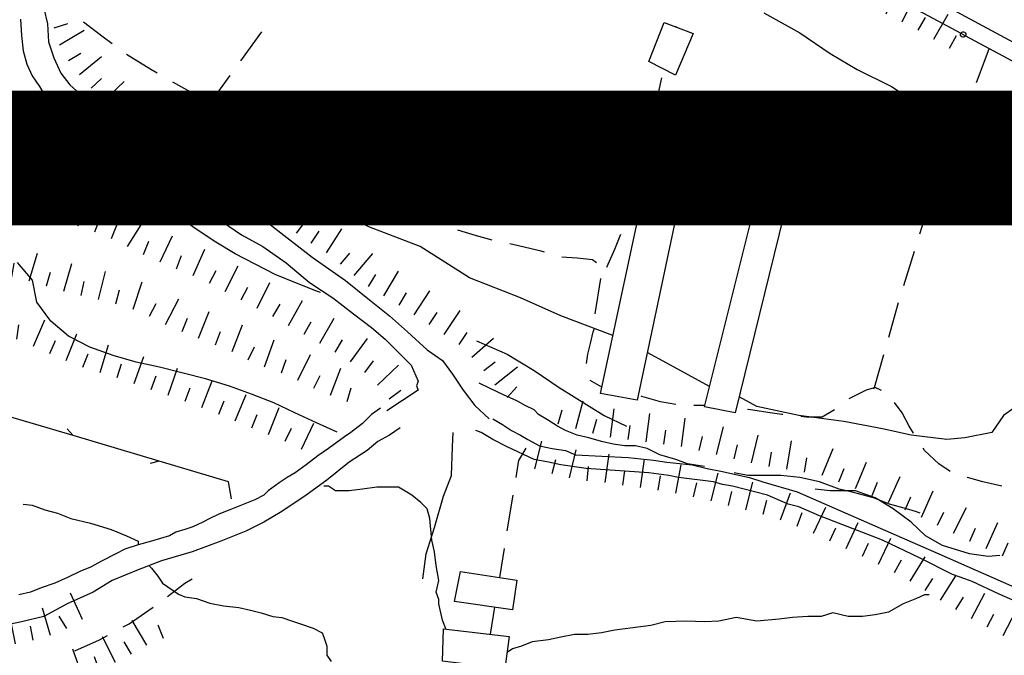
# Model space of a CAD drawing. Extents: x 2393249 to 2395624, y 4794600 to 4796147.
# Drawn here: x 2394519 to 2394628, y 4795515 to 4795586 of the extents above; entities that cross this region are included whole.
import ezdxf

# ---------------------------------------------------------------- set-up
doc = ezdxf.new("R2010")
doc.units = 0
doc.header["$MEASUREMENT"] = 0
for name, color, linetype in [('A1 2000', 6, 'CONTINUOUS'), ('EDI_EDIFICATO_VARI', 7, 'CONTINUOUS'), ('SFO_BARBETTE', 7, 'CONTINUOUS'), ('SFO_CURVE_LIVELLO', 1, 'CONTINUOUS'), ('SFO_ELEMENTI_DIVISORI', 7, 'CONTINUOUS'), ('SFO_IDROGRAFIA', 7, 'CONTINUOUS'), ('SFO_VEGETAZIONE', 7, 'CONTINUOUS'), ('STR_STRADE_AREE', 7, 'CONTINUOUS'), ('STR_STRADE_LINEE', 7, 'CONTINUOUS')]:
    doc.layers.add(name, color=color, linetype=linetype)

# ---------------------------------------------------------------- blocks, each defined once
blk = doc.blocks.new('228')
at = {"layer": 'SFO_BARBETTE', "color": 7, "linetype": 'Continuous'}
for points in [[(2394525.586, 4795519.168), (2394524.273, 4795522.086)], [(2394522.039, 4795517.379), (2394521.145, 4795520.449)], [(2394506.191, 4795515.656), (2394505.965, 4795518.848)], [(2394510.184, 4795515.914), (2394510.082, 4795519.113)], [(2394514.184, 4795515.977), (2394514.184, 4795519.176)], [(2394518.148, 4795516.473), (2394517.52, 4795519.609)], [(2394523.855, 4795518.172), (2394523.012, 4795519.531)], [(2394532.766, 4795516.316), (2394531.137, 4795519.07)], [(2394502.258, 4795515.063), (2394501.348, 4795518.129)], [(2394516.168, 4795516.176), (2394515.957, 4795517.762)], [(2394520.109, 4795516.867), (2394519.793, 4795518.438)], [(2394534.617, 4795517.063), (2394534.039, 4795518.555)], [(2394504.199, 4795515.516), (2394504.086, 4795517.113)], [(2394508.188, 4795515.813), (2394508.059, 4795517.406)], [(2394512.184, 4795515.977), (2394512.184, 4795517.578)], [(2394529.27, 4795514.379), (2394527.84, 4795517.242)], [(2394531.047, 4795515.297), (2394530.23, 4795516.676)], [(2394498.68, 4795513.34), (2394497.25, 4795516.203)], [(2394500.406, 4795514.348), (2394499.582, 4795515.719)], [(2394525.586, 4795512.84), (2394524.512, 4795515.852)], [(2394495.055, 4795511.652), (2394493.781, 4795514.59)], [(2394527.469, 4795513.512), (2394526.93, 4795515.02)], [(2394491.297, 4795510.289), (2394490.285, 4795513.324)], [(2394496.891, 4795512.449), (2394496.254, 4795513.918)], [(2394521.93, 4795511.223), (2394520.617, 4795514.141)], [(2394523.75, 4795512.051), (2394523.066, 4795513.5)], [(2394493.195, 4795510.922), (2394492.688, 4795512.441)], [(2394518.199, 4795509.785), (2394516.898, 4795512.711)], [(2394514.473, 4795508.344), (2394513.496, 4795511.391)], [(2394520.066, 4795510.504), (2394519.539, 4795512.016)], [(2394489.488, 4795509.441), (2394488.773, 4795510.871)], [(2394510.625, 4795507.266), (2394509.91, 4795510.387)], [(2394516.371, 4795508.973), (2394515.723, 4795510.434)], [(2394502.75, 4795505.879), (2394502.27, 4795509.043)], [(2394506.707, 4795506.457), (2394506.254, 4795509.625)], [(2394512.559, 4795507.777), (2394512.129, 4795509.316)], [(2394494.824, 4795504.801), (2394494.426, 4795507.977)], [(2394498.793, 4795505.316), (2394498.363, 4795508.488)], [(2394504.73, 4795506.176), (2394504.504, 4795507.758)], [(2394508.676, 4795506.82), (2394508.32, 4795508.379)], [(2394486.898, 4795503.859), (2394486.223, 4795506.988)], [(2394490.84, 4795504.477), (2394490.672, 4795507.672)], [(2394500.773, 4795505.582), (2394500.559, 4795507.168)], [(2394478.969, 4795502.867), (2394478.516, 4795506.035)], [(2394482.938, 4795503.363), (2394482.664, 4795506.551)], [(2394488.855, 4795504.281), (2394488.516, 4795505.844)], [(2394492.836, 4795504.582), (2394492.754, 4795506.18)], [(2394496.809, 4795505.051), (2394496.609, 4795506.637)], [(2394475.027, 4795502.219), (2394474.203, 4795505.309)], [(2394480.953, 4795503.133), (2394480.742, 4795504.719)], [(2394484.93, 4795503.535), (2394484.793, 4795505.129)], [(2394471.258, 4795500.922), (2394469.906, 4795503.82)], [(2394476.988, 4795502.586), (2394476.762, 4795504.168)], [(2394473.094, 4795501.703), (2394472.68, 4795503.25)], [(2394469.418, 4795500.141), (2394468.66, 4795501.551)]]:
    blk.add_lwpolyline(points, dxfattribs=at)
blk = doc.blocks.new('232')
at = {"layer": 'SFO_BARBETTE', "color": 7, "linetype": 'Continuous'}
for points in [[(2394532.39, 4795634.59), (2394533.62, 4795635.62)], [(2394533.67, 4795633.05), (2394535.76, 4795634.8)], [(2394535.38, 4795632.04), (2394536.15, 4795633.44)], [(2394537.12, 4795631.07), (2394538.38, 4795633.35)], [(2394538.79, 4795629.97), (2394539.73, 4795631.27)], [(2394540.41, 4795628.8), (2394542.2, 4795631.25)], [(2394542.06, 4795627.67), (2394542.87, 4795629.05)], [(2394543.79, 4795626.67), (2394545.4, 4795629.43)], [(2394545.52, 4795625.66), (2394546.32, 4795627.05)], [(2394547.19, 4795624.56), (2394548.98, 4795627.22)], [(2394548.85, 4795623.45), (2394549.75, 4795624.77)], [(2394550.51, 4795622.33), (2394552.3, 4795624.98)], [(2394554.05, 4795620.48), (2394555.48, 4795623.34)], [(2394552.26, 4795621.37), (2394552.98, 4795622.8)], [(2394555.84, 4795619.58), (2394556.55, 4795621.01)], [(2394557.62, 4795618.68), (2394559.06, 4795621.55)], [(2394559.39, 4795617.75), (2394560.16, 4795619.15)], [(2394561.15, 4795616.78), (2394562.68, 4795619.59)], [(2394564.65, 4795614.86), (2394566.19, 4795617.66)], [(2394562.9, 4795615.82), (2394563.67, 4795617.22)], [(2394566.42, 4795613.93), (2394567.15, 4795615.35)], [(2394568.2, 4795613.02), (2394569.66, 4795615.86)], [(2394569.98, 4795612.1), (2394570.71, 4795613.53)], [(2394571.76, 4795611.19), (2394573.22, 4795614.04)], [(2394575.33, 4795609.38), (2394576.74, 4795612.22)], [(2394573.54, 4795610.28), (2394574.27, 4795611.71)], [(2394577.12, 4795608.49), (2394577.83, 4795609.92)], [(2394578.91, 4795607.59), (2394580.25, 4795610.28)], [(2394580.69, 4795606.7), (2394581.41, 4795608.13)], [(2394582.53, 4795605.89), (2394583.64, 4795608.42)], [(2394584.35, 4795605.09), (2394585, 4795606.55)], [(2394586.18, 4795604.27), (2394587.24, 4795606.43)], [(2394587.98, 4795603.39), (2394588.68, 4795604.82)], [(2394589.77, 4795602.51), (2394590.74, 4795604.5)], [(2394591.48, 4795601.48), (2394592.36, 4795602.82)], [(2394593.16, 4795600.39), (2394594.5, 4795602.43)], [(2394594.76, 4795599.2), (2394595.77, 4795600.43)], [(2394596.31, 4795597.93), (2394598.28, 4795600.34)], [(2394597.9, 4795596.72), (2394598.8, 4795598.05)], [(2394599.56, 4795595.61), (2394601.35, 4795598.26)], [(2394601.22, 4795594.49), (2394602.1, 4795595.82)], [(2394602.89, 4795593.39), (2394604.65, 4795596.06)], [(2394604.56, 4795592.29), (2394605.44, 4795593.62)], [(2394606.32, 4795591.35), (2394607.81, 4795594.18)], [(2394609.85, 4795589.45), (2394611.44, 4795592.23)], [(2394608.1, 4795590.42), (2394608.84, 4795591.84)], [(2394613.33, 4795587.49), (2394614.73, 4795590.36)], [(2394611.58, 4795588.46), (2394612.38, 4795589.84)], [(2394615.12, 4795586.61), (2394615.83, 4795588.05)], [(2394616.92, 4795585.73), (2394618.33, 4795588.6)], [(2394618.69, 4795584.8), (2394619.49, 4795586.19)], [(2394620.43, 4795583.8), (2394622.02, 4795586.57)], [(2394622.16, 4795582.8), (2394622.96, 4795584.19)]]:
    blk.add_lwpolyline(points, dxfattribs=at)
blk = doc.blocks.new('233')
at = {"layer": 'SFO_BARBETTE', "color": 7, "linetype": 'Continuous'}
for points in [[(2394491.199, 4795597.676), (2394491.465, 4795600.863)], [(2394495.125, 4795596.996), (2394495.977, 4795600.082)], [(2394493.191, 4795597.508), (2394493.324, 4795599.102)], [(2394498.992, 4795595.977), (2394499.727, 4795599.09)], [(2394489.41, 4795597.07), (2394488.227, 4795598.145)], [(2394497.055, 4795596.477), (2394497.457, 4795598.027)], [(2394502.898, 4795595.16), (2394503.109, 4795598.352)], [(2394506.895, 4795594.953), (2394506.988, 4795598.152)], [(2394510.887, 4795594.73), (2394511.141, 4795597.922)], [(2394488.348, 4795595.402), (2394485.434, 4795596.727)], [(2394500.938, 4795595.52), (2394501.305, 4795597.078)], [(2394504.895, 4795595.027), (2394505, 4795596.625)], [(2394508.895, 4795594.891), (2394509.023, 4795596.484)], [(2394487.43, 4795593.629), (2394486.09, 4795594.5)], [(2394512.738, 4795594.031), (2394513.414, 4795595.48)], [(2394486.359, 4795591.941), (2394483.555, 4795593.484)], [(2394512.633, 4795592.082), (2394515.797, 4795591.605)], [(2394485.398, 4795590.188), (2394483.805, 4795590.348)], [(2394512.355, 4795590.102), (2394513.941, 4795589.891)], [(2394512.23, 4795588.109), (2394515.426, 4795587.969)], [(2394512.199, 4795586.109), (2394513.801, 4795586.109)], [(2394522.438, 4795585.051), (2394523.969, 4795585.516)], [(2394523.035, 4795583.145), (2394525.789, 4795584.773)], [(2394512.078, 4795584.113), (2394515.266, 4795583.836)], [(2394501.438, 4795578.059), (2394501.242, 4795581.254)], [(2394505.43, 4795578.301), (2394505.234, 4795581.496)], [(2394509.422, 4795578.535), (2394509.266, 4795581.73)], [(2394512, 4795582.117), (2394513.602, 4795582.117)], [(2394514.382, 4795580.478), (2394514.785, 4795581.285)], [(2394524.051, 4795581.422), (2394525.43, 4795582.238)], [(2394525.262, 4795579.836), (2394527.73, 4795581.871)], [(2394493.492, 4795577.156), (2394492.84, 4795580.289)], [(2394497.461, 4795577.641), (2394497.086, 4795580.82)], [(2394511.422, 4795578.633), (2394511.344, 4795580.23)], [(2394512.199, 4795580.133), (2394514.382, 4795580.478)], [(2394513.355, 4795578.422), (2394514.382, 4795580.478)], [(2394514.382, 4795580.478), (2394515.359, 4795580.633)], [(2394485.598, 4795575.953), (2394485.383, 4795579.145)], [(2394489.574, 4795576.34), (2394488.922, 4795579.473)], [(2394499.445, 4795577.875), (2394499.258, 4795579.465)], [(2394503.434, 4795578.18), (2394503.336, 4795579.777)], [(2394507.426, 4795578.422), (2394507.328, 4795580.02)], [(2394526.563, 4795578.316), (2394527.719, 4795579.422)], [(2394527.945, 4795576.871), (2394530.258, 4795579.082)], [(2394491.531, 4795576.746), (2394491.203, 4795578.313)], [(2394495.473, 4795577.406), (2394495.285, 4795578.996)], [(2394487.594, 4795576.098), (2394487.473, 4795577.691)], [(2394514.641, 4795576.984), (2394516.086, 4795577.672)], [(2394529.586, 4795575.754), (2394530.391, 4795577.137)], [(2394531.305, 4795574.734), (2394532.949, 4795577.48)], [(2394515.52, 4795575.188), (2394518.281, 4795576.801)], [(2394484.762, 4795574.699), (2394483.164, 4795574.75)], [(2394533.02, 4795573.703), (2394533.848, 4795575.07)], [(2394534.73, 4795572.664), (2394536.391, 4795575.398)], [(2394516.531, 4795573.461), (2394517.914, 4795574.27)], [(2394483.969, 4795569.609), (2394482.82, 4795572.598)], [(2394487.934, 4795570.102), (2394487.617, 4795573.285)], [(2394491.926, 4795570.199), (2394491.926, 4795573.398)], [(2394495.867, 4795569.574), (2394496.578, 4795572.695)], [(2394517.555, 4795571.742), (2394520.297, 4795573.387)], [(2394536.371, 4795571.523), (2394537.301, 4795572.824)], [(2394538.008, 4795570.375), (2394539.652, 4795573.117)], [(2394485.941, 4795569.895), (2394485.766, 4795571.484)], [(2394489.926, 4795570.199), (2394489.926, 4795571.801)], [(2394493.914, 4795570.012), (2394494.113, 4795571.598)], [(2394499.785, 4795568.797), (2394500.219, 4795571.969)], [(2394497.813, 4795569.117), (2394498.184, 4795570.672)], [(2394503.73, 4795568.137), (2394504.336, 4795571.277)], [(2394507.625, 4795567.234), (2394508.504, 4795570.313)], [(2394518.68, 4795570.102), (2394519.84, 4795571.203)], [(2394520.055, 4795568.652), (2394522.375, 4795570.855)], [(2394539.723, 4795569.348), (2394540.547, 4795570.719)], [(2394501.762, 4795568.48), (2394502.035, 4795570.059)], [(2394505.695, 4795567.758), (2394505.996, 4795569.328)], [(2394511.477, 4795566.16), (2394512.203, 4795569.277)], [(2394482.703, 4795568.371), (2394481.145, 4795568.738)], [(2394509.547, 4795566.688), (2394509.977, 4795568.227)], [(2394515.379, 4795565.285), (2394516.008, 4795568.422)], [(2394521.32, 4795567.102), (2394522.57, 4795568.102)], [(2394484.473, 4795564.199), (2394484.473, 4795567.398)], [(2394513.426, 4795565.703), (2394513.789, 4795567.262)], [(2394519.32, 4795564.613), (2394520.156, 4795567.703)], [(2394522.594, 4795565.559), (2394525.039, 4795567.621)], [(2394544.723, 4795565.906), (2394545.758, 4795567.125)], [(2394546.25, 4795564.609), (2394548.32, 4795567.051)], [(2394488.402, 4795563.555), (2394489.352, 4795566.609)], [(2394517.348, 4795564.926), (2394517.566, 4795566.512)], [(2394523.18, 4795563.563), (2394524.059, 4795566.641)], [(2394486.461, 4795564), (2394486.652, 4795565.59)], [(2394492.266, 4795562.527), (2394492.98, 4795565.648)], [(2394521.25, 4795564.09), (2394521.668, 4795565.633)], [(2394524.094, 4795564.246), (2394525.094, 4795565.496)], [(2394526.977, 4795562.324), (2394528.137, 4795565.309)], [(2394482.844, 4795563.41), (2394481.613, 4795564.434)], [(2394490.316, 4795562.973), (2394490.672, 4795564.531)], [(2394496.156, 4795561.602), (2394496.914, 4795564.711)], [(2394500.082, 4795560.844), (2394500.574, 4795564.004)], [(2394525.102, 4795563.012), (2394525.543, 4795564.551)], [(2394547.832, 4795563.391), (2394548.797, 4795564.668)], [(2394549.426, 4795562.184), (2394551.359, 4795564.734)], [(2394481.969, 4795561.633), (2394478.984, 4795562.793)], [(2394494.215, 4795562.074), (2394494.594, 4795563.629)], [(2394498.105, 4795561.152), (2394498.352, 4795562.734)], [(2394503.965, 4795559.898), (2394504.801, 4795562.988)], [(2394528.836, 4795561.586), (2394529.43, 4795563.07)], [(2394530.617, 4795560.688), (2394532.316, 4795563.398)], [(2394552.766, 4795559.98), (2394554.504, 4795562.668)], [(2394502.031, 4795560.422), (2394502.449, 4795561.965)], [(2394507.891, 4795559.145), (2394508.438, 4795562.297)], [(2394511.813, 4795558.363), (2394512.48, 4795561.492)], [(2394534.234, 4795559.008), (2394535.609, 4795561.898)], [(2394551.086, 4795561.066), (2394551.957, 4795562.41)], [(2394481.148, 4795559.813), (2394479.699, 4795560.492)], [(2394505.918, 4795559.488), (2394506.191, 4795561.066)], [(2394515.738, 4795557.605), (2394516.273, 4795560.762)], [(2394532.402, 4795559.809), (2394532.98, 4795561.301)], [(2394537.922, 4795557.465), (2394539.223, 4795560.391)], [(2394509.855, 4795558.781), (2394510.188, 4795560.348)], [(2394513.77, 4795557.949), (2394514.102, 4795559.516)], [(2394519.672, 4795556.891), (2394520.59, 4795559.957)], [(2394536.066, 4795558.207), (2394536.637, 4795559.703)], [(2394554.332, 4795558.746), (2394555.363, 4795559.969)], [(2394555.863, 4795557.457), (2394557.926, 4795559.906)], [(2394484.785, 4795555.906), (2394485.113, 4795559.09)], [(2394488.766, 4795555.504), (2394489.086, 4795558.688)], [(2394517.711, 4795557.27), (2394517.977, 4795558.848)], [(2394523.504, 4795555.738), (2394524.422, 4795558.805)], [(2394541.508, 4795555.695), (2394542.938, 4795558.559)], [(2394482.797, 4795556.117), (2394482.965, 4795557.707)], [(2394486.773, 4795555.703), (2394486.938, 4795557.293)], [(2394492.668, 4795554.664), (2394493.465, 4795557.762)], [(2394521.586, 4795556.313), (2394522.047, 4795557.844)], [(2394527.391, 4795554.801), (2394528.164, 4795557.906)], [(2394539.73, 4795556.613), (2394540.488, 4795558.023)], [(2394557.441, 4795556.234), (2394558.27, 4795557.602)], [(2394559.152, 4795555.199), (2394560.809, 4795557.938)], [(2394490.73, 4795555.16), (2394491.129, 4795556.711)], [(2394496.566, 4795553.773), (2394497.262, 4795556.898)], [(2394500.496, 4795553.035), (2394501.039, 4795556.188)], [(2394525.438, 4795555.246), (2394525.785, 4795556.809)], [(2394531.238, 4795553.719), (2394532.25, 4795556.754)], [(2394543.27, 4795554.758), (2394544.031, 4795556.164)], [(2394545.043, 4795553.828), (2394546.473, 4795556.691)], [(2394494.613, 4795554.207), (2394494.961, 4795555.77)], [(2394498.527, 4795553.375), (2394498.797, 4795554.953)], [(2394504.426, 4795552.289), (2394505.035, 4795555.43)], [(2394508.395, 4795551.801), (2394508.754, 4795554.98)], [(2394529.328, 4795554.316), (2394529.715, 4795555.867)], [(2394560.863, 4795554.164), (2394561.691, 4795555.531)], [(2394562.551, 4795553.09), (2394564.293, 4795555.773)], [(2394502.465, 4795552.672), (2394502.77, 4795554.242)], [(2394512.352, 4795551.227), (2394512.844, 4795554.387)], [(2394516.313, 4795550.664), (2394516.738, 4795553.836)], [(2394533.074, 4795552.945), (2394533.809, 4795554.367)], [(2394534.852, 4795552.023), (2394536.324, 4795554.863)], [(2394546.816, 4795552.906), (2394547.609, 4795554.297)], [(2394548.551, 4795551.914), (2394550.125, 4795554.699)], [(2394506.406, 4795552.027), (2394506.586, 4795553.617)], [(2394510.375, 4795551.531), (2394510.621, 4795553.113)], [(2394536.695, 4795551.254), (2394537.309, 4795552.73)], [(2394538.539, 4795550.484), (2394539.715, 4795553.461)], [(2394552.031, 4795549.938), (2394553.617, 4795552.719)], [(2394564.227, 4795552), (2394565.098, 4795553.344)], [(2394565.898, 4795550.902), (2394567.672, 4795553.566)], [(2394514.332, 4795550.93), (2394514.543, 4795552.516)], [(2394518.297, 4795550.398), (2394518.508, 4795551.984)], [(2394520.125, 4795549.594), (2394521.414, 4795552.523)], [(2394542.262, 4795549.016), (2394543.438, 4795551.992)], [(2394550.293, 4795550.93), (2394551.082, 4795552.324)], [(2394523.797, 4795548), (2394524.984, 4795550.973)], [(2394540.402, 4795549.75), (2394540.988, 4795551.238)], [(2394567.563, 4795549.793), (2394568.449, 4795551.125)], [(2394521.957, 4795548.789), (2394522.602, 4795550.254)], [(2394527.563, 4795546.672), (2394528.48, 4795549.738)], [(2394544.039, 4795548.098), (2394544.777, 4795549.516)], [(2394545.871, 4795547.313), (2394546.961, 4795550.32)], [(2394553.762, 4795548.934), (2394554.578, 4795550.313)], [(2394555.449, 4795547.867), (2394557.352, 4795550.441)], [(2394568.973, 4795548.395), (2394571.375, 4795550.508)], [(2394525.652, 4795547.258), (2394526.246, 4795548.742)], [(2394531.371, 4795545.449), (2394532.434, 4795548.469)], [(2394549.574, 4795545.813), (2394551.004, 4795548.676)], [(2394529.48, 4795546.098), (2394529.941, 4795547.629)], [(2394547.754, 4795546.633), (2394548.297, 4795548.137)], [(2394557.059, 4795546.68), (2394558.008, 4795547.965)], [(2394558.469, 4795545.27), (2394560.789, 4795547.473)], [(2394570.289, 4795546.887), (2394571.551, 4795547.871)], [(2394571.52, 4795545.313), (2394574.039, 4795547.285)], [(2394533.258, 4795544.785), (2394533.789, 4795546.293)], [(2394535.148, 4795544.133), (2394536.188, 4795547.16)], [(2394551.363, 4795544.918), (2394552.078, 4795546.348)], [(2394553.211, 4795544.152), (2394554.367, 4795547.137)], [(2394538.906, 4795542.77), (2394540.051, 4795545.758)], [(2394537.039, 4795543.484), (2394537.609, 4795544.98)], [(2394542.617, 4795541.273), (2394543.848, 4795544.227)], [(2394555.078, 4795543.445), (2394555.539, 4795544.977)], [(2394559.758, 4795543.742), (2394561.047, 4795544.688)], [(2394540.773, 4795542.043), (2394541.387, 4795543.52)], [(2394544.469, 4795540.516), (2394545.055, 4795542.004)], [(2394546.328, 4795539.781), (2394547.504, 4795542.758)], [(2394549.977, 4795538.148), (2394551.367, 4795541.031)], [(2394548.176, 4795539.02), (2394548.871, 4795540.461)]]:
    blk.add_lwpolyline(points, dxfattribs=at)
blk = doc.blocks.new('240')
at = {"layer": 'SFO_BARBETTE', "color": 7, "linetype": 'Continuous'}
for points in [[(2394572.91, 4795543.88), (2394573.98, 4795545.07)], [(2394580.54, 4795540.44), (2394581.37, 4795543.53)], [(2394578.6, 4795540.96), (2394579.02, 4795542.51)], [(2394584.41, 4795539.46), (2394584.82, 4795542.63)], [(2394588.38, 4795538.95), (2394588.79, 4795542.12)], [(2394582.46, 4795539.92), (2394582.88, 4795541.47)], [(2394586.39, 4795539.2), (2394586.6, 4795540.79)], [(2394592.34, 4795538.43), (2394592.75, 4795541.6)], [(2394590.36, 4795538.69), (2394590.57, 4795540.27)], [(2394594.29, 4795538), (2394594.67, 4795539.56)], [(2394596.24, 4795537.54), (2394596.99, 4795540.64)], [(2394600.13, 4795536.6), (2394600.88, 4795539.71)], [(2394575.97, 4795535.93), (2394576.78, 4795539.03)], [(2394598.18, 4795537.07), (2394598.56, 4795538.62)], [(2394604.07, 4795535.9), (2394604.57, 4795539.06)], [(2394574.22, 4795536.88), (2394575.04, 4795538.25)], [(2394579.85, 4795534.95), (2394580.6, 4795538.06)], [(2394583.81, 4795534.41), (2394584.26, 4795537.58)], [(2394602.09, 4795536.22), (2394602.34, 4795537.8)], [(2394608.01, 4795535.26), (2394609.23, 4795538.22)], [(2394577.91, 4795535.42), (2394578.31, 4795536.97)], [(2394587.76, 4795533.85), (2394588.21, 4795537.02)], [(2394591.71, 4795533.23), (2394592.28, 4795536.38)], [(2394606.04, 4795535.59), (2394606.29, 4795537.16)], [(2394611.71, 4795533.74), (2394612.93, 4795536.7)], [(2394581.82, 4795534.62), (2394581.95, 4795536.21)], [(2394585.79, 4795534.13), (2394586.01, 4795535.71)], [(2394595.62, 4795532.37), (2394596.42, 4795535.46)], [(2394609.86, 4795534.5), (2394610.46, 4795535.98)], [(2394589.74, 4795533.57), (2394589.97, 4795535.15)], [(2394593.68, 4795532.84), (2394594.05, 4795534.39)], [(2394599.5, 4795531.38), (2394600.27, 4795534.48)], [(2394613.56, 4795532.98), (2394614.17, 4795534.46)], [(2394615.4, 4795532.18), (2394616.69, 4795535.11)], [(2394597.56, 4795531.87), (2394597.95, 4795533.42)], [(2394603.34, 4795530.28), (2394604.45, 4795533.28)], [(2394619.06, 4795530.56), (2394620.35, 4795533.49)], [(2394601.43, 4795530.89), (2394601.82, 4795532.44)], [(2394617.23, 4795531.38), (2394617.88, 4795532.84)], [(2394605.21, 4795529.58), (2394605.77, 4795531.08)], [(2394607.04, 4795528.77), (2394608.39, 4795531.67)], [(2394620.84, 4795529.68), (2394621.56, 4795531.11)], [(2394622.63, 4795528.78), (2394624.07, 4795531.64)], [(2394610.66, 4795527.08), (2394612.02, 4795529.98)], [(2394626.25, 4795527.07), (2394627.56, 4795529.99)], [(2394608.85, 4795527.93), (2394609.53, 4795529.38)], [(2394624.43, 4795527.89), (2394625.08, 4795529.35)], [(2394612.47, 4795526.22), (2394613.16, 4795527.66)], [(2394614.27, 4795525.35), (2394615.66, 4795528.23)], [(2394628.07, 4795526.25), (2394628.73, 4795527.71)], [(2394616.04, 4795524.42), (2394616.82, 4795525.82)], [(2394617.79, 4795523.45), (2394619.48, 4795526.16)], [(2394619.48, 4795522.39), (2394620.33, 4795523.75)], [(2394621.18, 4795521.33), (2394622.88, 4795524.05)], [(2394624.62, 4795519.28), (2394626.12, 4795522.11)], [(2394622.9, 4795520.3), (2394623.72, 4795521.67)], [(2394628.15, 4795517.4), (2394629.65, 4795520.23)], [(2394626.38, 4795518.34), (2394627.13, 4795519.75)]]:
    blk.add_lwpolyline(points, dxfattribs=at)
blk = doc.blocks.new('651')
at = {"layer": 'SFO_ELEMENTI_DIVISORI', "color": 7, "linetype": 'Continuous'}
for points in [[(2394615.18, 4795588.92), (2394615.9, 4795588.5), (2394619.3, 4795586.67), (2394623.44, 4795584.45)], [(2394623.44, 4795584.45), (2394623.44, 4795584.45), (2394623.52, 4795584.54), (2394623.62, 4795584.6)], [(2394623.62, 4795584.59), (2394623.74, 4795584.61), (2394623.85, 4795584.57), (2394623.94, 4795584.5), (2394624, 4795584.39), (2394624.01, 4795584.27), (2394623.97, 4795584.16), (2394623.97, 4795584.16)], [(2394623.97, 4795584.16), (2394623.9, 4795584.07), (2394623.79, 4795584.02), (2394623.68, 4795584), (2394623.56, 4795584.04), (2394623.47, 4795584.11), (2394623.41, 4795584.22), (2394623.4, 4795584.34), (2394623.44, 4795584.45)], [(2394623.44, 4795584.45), (2394623.71, 4795584.3), (2394623.97, 4795584.16)], [(2394623.97, 4795584.16), (2394628.11, 4795581.93), (2394630.4, 4795580.7), (2394632.26, 4795579.74)]]:
    blk.add_lwpolyline(points, dxfattribs=at)
blk = doc.blocks.new('1285')
at = {"layer": 'SFO_ELEMENTI_DIVISORI', "color": 7, "linetype": 'Continuous'}
for points in [[(2394524.547, 4795539.648), (2394514.961, 4795542.488)], [(2394524.547, 4795539.648), (2394523.906, 4795540.391)], [(2394534.137, 4795536.805), (2394524.547, 4795539.648)], [(2394534.137, 4795536.805), (2394533.125, 4795536.523)], [(2394542.203, 4795532.605), (2394541.863, 4795534.516), (2394534.137, 4795536.805)]]:
    blk.add_lwpolyline(points, dxfattribs=at)

msp = doc.modelspace()

# ---------------------------------------------------------------- linework, layer by layer
at = {"layer": 'A1 2000', "const_width": 15}
msp.add_lwpolyline([(2394141.52, 4794976.54), (2394141.52, 4795570.54), (2394982.52, 4795570.54), (2394982.52, 4794976.54)], close=True, dxfattribs=at)
at = {"layer": 'EDI_EDIFICATO_VARI', "linetype": 'Continuous'}
for points in [[(2394590.41, 4795585.66), (2394593.64, 4795584.43), (2394591.64, 4795579.77), (2394588.7, 4795581.29), (2394590.41, 4795585.66)], [(2394544.45, 4795574.74), (2394554.9, 4795570.28), (2394553.95, 4795567.14), (2394543.03, 4795571.99), (2394544.45, 4795574.74)], [(2394592.69, 4795568.66), (2394587.37, 4795543.59), (2394583.29, 4795544.35), (2394588.61, 4795569.04), (2394592.69, 4795568.66)], [(2394600.95, 4795567.05), (2394604.27, 4795566.48), (2394598.29, 4795542.17), (2394594.87, 4795542.84), (2394600.95, 4795567.05)], [(2394567.72, 4795524.51), (2394573.98, 4795523.56), (2394573.51, 4795520.24), (2394567.05, 4795521.19), (2394567.72, 4795524.51)], [(2394565.82, 4795518.15), (2394573.13, 4795517.29), (2394572.65, 4795513.68), (2394565.72, 4795514.54), (2394565.82, 4795518.15)]]:
    msp.add_lwpolyline(points, close=True, dxfattribs=at)
at = {"layer": 'SFO_CURVE_LIVELLO', "linetype": 'Continuous'}
for points in [[(2394601.5, 4795586.7), (2394605.5, 4795584.5), (2394608.9, 4795582.2), (2394611.9, 4795580.4), (2394615.7, 4795578.5), (2394619.2, 4795576.2), (2394621.9, 4795574), (2394625.5, 4795571.2), (2394628.5, 4795568.9)], [(2394552.11, 4795555.59), (2394551.77, 4795555.7), (2394549.44, 4795556.62), (2394547.06, 4795557.57), (2394544.83, 4795558.72), (2394542.61, 4795559.89), (2394540.44, 4795561.18), (2394538.27, 4795562.64), (2394536.19, 4795564.08), (2394534.01, 4795565.48), (2394531.7, 4795566.78), (2394529.26, 4795567.89), (2394526.94, 4795568.98), (2394524.52, 4795570.02), (2394522.2, 4795571.04), (2394519.93, 4795572.35), (2394518.72, 4795574.56), (2394518.25, 4795577.02)], [(2394584.68, 4795550.81), (2394578.9, 4795553), (2394574.4, 4795555), (2394568.7, 4795557.2), (2394563.2, 4795560.7), (2394557.5, 4795562.9), (2394553.3, 4795565), (2394550, 4795567.2), (2394546.4, 4795568), (2394538.7, 4795571.5)], [(2394553.95, 4795540.04), (2394551.66, 4795541.07), (2394549.26, 4795542.19), (2394546.9, 4795543.28), (2394544.44, 4795544.26), (2394541.96, 4795545.16), (2394539.3, 4795545.95), (2394536.82, 4795546.6), (2394534.16, 4795547.27), (2394531.59, 4795547.84), (2394529, 4795548.56), (2394526.41, 4795549.49), (2394524.04, 4795550.73), (2394522.07, 4795552.4), (2394520.52, 4795554.5), (2394520.02, 4795556.95), (2394518.37, 4795558.91)], [(2394569.5, 4795550.2), (2394572.9, 4795548.7), (2394575.9, 4795546.9), (2394578.7, 4795545), (2394583.7, 4795541.9), (2394586.2, 4795540.7)], [(2394595.44, 4795545.11), (2394590.7, 4795547.7), (2394588.49, 4795548.89)], [(2394594.9, 4795536.2), (2394593, 4795536.5), (2394591.7, 4795537), (2394589.9, 4795537.5), (2394588.5, 4795538.2), (2394587.2, 4795538.5), (2394586.7, 4795538.5), (2394586, 4795538.5), (2394584.7, 4795538.7), (2394583.4, 4795539), (2394582, 4795539.4), (2394580.7, 4795539.7), (2394579.4, 4795540.2), (2394578.5, 4795540.7), (2394577.4, 4795541.4), (2394576.4, 4795542), (2394575.9, 4795542.5), (2394574.9, 4795543), (2394574, 4795543.5), (2394572.5, 4795544.2), (2394571, 4795544.9), (2394569.8, 4795545.5)], [(2394630.5, 4795543.5), (2394628.2, 4795541.9), (2394626.9, 4795540), (2394623.9, 4795539.4), (2394621.9, 4795539.2), (2394617.9, 4795539.7), (2394614.7, 4795540.4), (2394610.4, 4795541.2), (2394605.4, 4795541.9), (2394600.7, 4795542.9), (2394598.74, 4795543.98)], [(2394610.69, 4795533.5), (2394609.9, 4795533.7), (2394607.7, 4795534.5), (2394605.5, 4795535), (2394603.4, 4795535.2), (2394601.4, 4795535.2), (2394599.7, 4795535.2), (2394598.2, 4795535.5)], [(2394566.08, 4795518.12), (2394565.72, 4795519.11), (2394565.3, 4795520.9), (2394565.3, 4795521.4), (2394565, 4795522.2), (2394565.3, 4795523.5), (2394565, 4795525.2), (2394564.8, 4795526.7), (2394564.5, 4795528), (2394564.3, 4795530.4), (2394564, 4795531.5), (2394563.3, 4795532.2), (2394562.3, 4795533), (2394560.8, 4795533.9), (2394559.5, 4795533.9), (2394558.4, 4795533.9), (2394556.8, 4795533.7), (2394555.3, 4795533.5), (2394553.8, 4795533.5), (2394553, 4795534), (2394552.5, 4795534)], [(2394610.69, 4795533.5), (2394608.9, 4795533.5), (2394607.2, 4795533.7)], [(2394614.26, 4795532.48), (2394613.9, 4795532.7), (2394611.7, 4795533.5), (2394610.69, 4795533.5)], [(2394614.26, 4795532.48), (2394613.7, 4795532.7), (2394611.9, 4795533.2), (2394610.69, 4795533.5)], [(2394519, 4795532), (2394520, 4795531.9), (2394521.4, 4795531.4), (2394522.8, 4795531), (2394524.3, 4795530.4), (2394526.5, 4795529.9), (2394528.8, 4795529.2), (2394530.5, 4795528.5), (2394531.8, 4795527.9), (2394531.8, 4795527.5)], [(2394618.9, 4795531), (2394618.4, 4795531.2), (2394617.4, 4795531.5), (2394615.5, 4795532), (2394614.26, 4795532.48)], [(2394627.77, 4795526.31), (2394626.5, 4795526.2), (2394624.4, 4795526.5), (2394621.4, 4795527.4), (2394619.5, 4795528.5), (2394617.9, 4795530), (2394615.9, 4795531.5), (2394614.26, 4795532.48)], [(2394533, 4795525.2), (2394533.3, 4795524.9), (2394534, 4795524), (2394534.5, 4795523.2), (2394536.3, 4795522), (2394537, 4795521.7), (2394538.3, 4795521.5), (2394539.8, 4795521), (2394541.3, 4795520.7), (2394543, 4795520.5), (2394544.3, 4795520.2), (2394545.5, 4795519.9), (2394546.8, 4795519.5), (2394547.8, 4795519.4), (2394549, 4795519), (2394549.9, 4795518.7), (2394551.3, 4795518.2), (2394552.3, 4795517.7), (2394552.5, 4795517.2), (2394552.8, 4795516.2), (2394552.8, 4795515.2), (2394553.3, 4795514.5)], [(2394619.9, 4795521.9), (2394619.4, 4795521.9), (2394618.5, 4795521.5), (2394617, 4795520.9), (2394615.4, 4795520), (2394613.9, 4795519.7), (2394612.5, 4795519.5), (2394610.9, 4795519.5), (2394609.2, 4795519.9), (2394607.9, 4795519.5), (2394606.4, 4795519.5), (2394604.7, 4795519.4), (2394603.2, 4795519.2), (2394600.7, 4795519), (2394598.4, 4795519.4), (2394596.5, 4795519), (2394594.9, 4795518.9), (2394592.9, 4795519), (2394590.5, 4795518.9), (2394588.9, 4795518.5), (2394584.9, 4795518), (2394583.4, 4795517.7), (2394581.9, 4795517.5), (2394580.4, 4795517.5), (2394578.9, 4795517.2), (2394577.5, 4795516.9), (2394575.7, 4795516.7), (2394574.5, 4795516.2), (2394573.5, 4795515.9), (2394572.9, 4795515.5), (2394572.89, 4795515.5)]]:
    msp.add_lwpolyline(points, dxfattribs=at)
at = {"layer": 'SFO_IDROGRAFIA', "linetype": 'Continuous'}
msp.add_lwpolyline([(2394563.5, 4795523.7), (2394563.9, 4795526.5), (2394564.8, 4795529.4), (2394565.8, 4795532.9), (2394566.7, 4795535.2), (2394566.8, 4795538.4), (2394566.9, 4795540)], dxfattribs=at)
at = {"layer": 'SFO_VEGETAZIONE', "linetype": 'Continuous'}
for points in [[(2394528.89, 4795583.26), (2394527.9, 4795584), (2394525.71, 4795585.69)], [(2394543.22, 4795581.36), (2394545.57, 4795584.59)], [(2394591.74, 4795585.15), (2394591.76, 4795585.25)], [(2394626.57, 4795582.66), (2394625.14, 4795578.92)], [(2394533.91, 4795579.99), (2394533.2, 4795580.4), (2394530.5, 4795582.07)], [(2394539.7, 4795576.5), (2394542.05, 4795579.74)], [(2394589.27, 4795575.57), (2394590.15, 4795579.47)], [(2394539.16, 4795577.09), (2394538, 4795577.7), (2394535.65, 4795579)], [(2394624.42, 4795577.05), (2394622.99, 4795573.32)], [(2394543.95, 4795573.78), (2394543.3, 4795574.2), (2394540.84, 4795576.01)], [(2394587.8, 4795569.75), (2394588.7, 4795573), (2394588.84, 4795573.61)], [(2394622.27, 4795571.45), (2394620.84, 4795567.71)], [(2394554.5, 4795567.83), (2394554.2, 4795567.97)], [(2394586.22, 4795563.97), (2394586.9, 4795566), (2394587.32, 4795567.81)], [(2394559.95, 4795565.43), (2394557.8, 4795566), (2394556.26, 4795566.88)], [(2394620.13, 4795565.85), (2394619.63, 4795564.54), (2394618.85, 4795562.06)], [(2394565.52, 4795563.21), (2394563.5, 4795564), (2394561.82, 4795564.74)], [(2394571.23, 4795561.39), (2394569.5, 4795561.9), (2394567.4, 4795562.52)], [(2394584, 4795558.4), (2394584.9, 4795560.4), (2394585.55, 4795562.09)], [(2394577.08, 4795560.08), (2394576.7, 4795560.2), (2394573.7, 4795560.9), (2394573.19, 4795560.98)], [(2394582.87, 4795558.87), (2394582.4, 4795559.2), (2394580.7, 4795559.4), (2394578.99, 4795559.5)], [(2394618.25, 4795560.15), (2394617.05, 4795556.34)], [(2394582.7, 4795553.2), (2394583.34, 4795557.15)], [(2394616.47, 4795554.42), (2394615.38, 4795550.57)], [(2394581.76, 4795547.68), (2394581.9, 4795548.7), (2394582.2, 4795549.9), (2394582.5, 4795551.2), (2394582.65, 4795551.57)], [(2394614.83, 4795548.65), (2394613.78, 4795544.96)], [(2394583.44, 4795545.04), (2394582.16, 4795545.8)], [(2394591.71, 4795543.11), (2394590, 4795543.4), (2394587.9, 4795544), (2394587.82, 4795544.02)], [(2394613.78, 4795544.96), (2394612.9, 4795544.7), (2394610.96, 4795543.73)], [(2394613.78, 4795544.96), (2394613.73, 4795544.8)], [(2394614.62, 4795544.67), (2394613.9, 4795545), (2394613.78, 4795544.96)], [(2394594.91, 4795542.98), (2394594.5, 4795543), (2394593.69, 4795543)], [(2394618.15, 4795539.93), (2394617.7, 4795540.7), (2394616.9, 4795542.2), (2394616.06, 4795543.32)], [(2394603.63, 4795541.98), (2394603.5, 4795542), (2394602.2, 4795542.2), (2394600, 4795542.5), (2394599.67, 4795542.55)], [(2394609.38, 4795542.53), (2394609.2, 4795542.4), (2394608, 4795541.7), (2394606.2, 4795541.7), (2394605.62, 4795541.77)], [(2394622.25, 4795535.66), (2394621, 4795536.5), (2394619.4, 4795538), (2394619.23, 4795538.25)], [(2394573.89, 4795534.97), (2394574.2, 4795536.9)], [(2394628, 4795534), (2394628, 4795534), (2394625.9, 4795534.5), (2394624.2, 4795535), (2394624.14, 4795535.02)], [(2394572.92, 4795529.05), (2394573.56, 4795533)], [(2394572.08, 4795523.85), (2394572.6, 4795527.07)], [(2394535.06, 4795521.75), (2394537, 4795523.2), (2394537.8, 4795523.7)], [(2394530.14, 4795518.34), (2394530.8, 4795518.7), (2394533, 4795520.2), (2394533.46, 4795520.55)], [(2394571.05, 4795517.54), (2394571.54, 4795520.53)], [(2394524.75, 4795515.7), (2394527.5, 4795516.9), (2394528.38, 4795517.38)]]:
    msp.add_lwpolyline(points, dxfattribs=at)
at = {"layer": 'STR_STRADE_AREE', "linetype": 'Continuous'}
msp.add_lwpolyline([(2394644.2, 4795575.4), (2394612.5, 4795592.5)], dxfattribs=at)
at = {"layer": 'STR_STRADE_LINEE', "linetype": 'Continuous'}
for points in [[(2394521.3, 4795587.2), (2394521.7, 4795585.5), (2394521.8, 4795583.5), (2394522.4, 4795581.7), (2394523.2, 4795580), (2394524.2, 4795578.7), (2394525.3, 4795577.7), (2394526.8, 4795576.5), (2394528.2, 4795575.2), (2394530.3, 4795573.9), (2394532.8, 4795572), (2394534.5, 4795571.2), (2394538, 4795568.9), (2394541, 4795566.7), (2394543.9, 4795565), (2394546.7, 4795563), (2394551.2, 4795559.5), (2394554.9, 4795556.9), (2394557.4, 4795554.9), (2394559.8, 4795553), (2394561.8, 4795551.2), (2394564, 4795549.2), (2394565.7, 4795548), (2394566.8, 4795546.5), (2394568, 4795544.7), (2394569.3, 4795543), (2394570.9, 4795541.5)], [(2394518.7, 4795586), (2394518.8, 4795584.2), (2394519, 4795582.5), (2394519.4, 4795581), (2394520, 4795579.7), (2394520.8, 4795578.5), (2394521.7, 4795577), (2394522.4, 4795576), (2394523.5, 4795574.9), (2394524.8, 4795573.7), (2394525.9, 4795572.9), (2394527.3, 4795572), (2394528.8, 4795571.2), (2394530.7, 4795570), (2394532.8, 4795568.7), (2394535.4, 4795567.4), (2394537.8, 4795565.9), (2394539.8, 4795564.4), (2394543.3, 4795562), (2394545.7, 4795560.7), (2394548.3, 4795558.9), (2394550.9, 4795556.7), (2394553.5, 4795555), (2394555.8, 4795553.2), (2394557.8, 4795551.7), (2394559.3, 4795550.4), (2394560.8, 4795548.9), (2394562.2, 4795547.5), (2394563, 4795545.7), (2394562.8, 4795545.2), (2394563, 4795544.7), (2394559.5, 4795542.4)], [(2394558.8, 4795542.7), (2394557.8, 4795542), (2394556.8, 4795541), (2394555.5, 4795540), (2394554.8, 4795539.5), (2394553, 4795538.2), (2394551.8, 4795537.4), (2394550.5, 4795536.4), (2394549.3, 4795535.5), (2394548.4, 4795535), (2394547.5, 4795534.4), (2394546.3, 4795533.5), (2394545.8, 4795533), (2394544.8, 4795532.5), (2394543.3, 4795531.9), (2394542, 4795531.4), (2394540.8, 4795530.9), (2394539.8, 4795530.4), (2394539, 4795530), (2394537.9, 4795529.5), (2394537, 4795529.2), (2394536, 4795528.9), (2394535.3, 4795528.5), (2394534.3, 4795528.2), (2394533.3, 4795527.9), (2394531.8, 4795527.5), (2394530.3, 4795527), (2394529.3, 4795526.5), (2394527.8, 4795525.7), (2394526.5, 4795525), (2394525.3, 4795524.5), (2394524, 4795523.9), (2394522.5, 4795523.2), (2394521, 4795522.7), (2394519.8, 4795522.2), (2394518.5, 4795521.9)], [(2394571.3, 4795541.5), (2394572.4, 4795540.9), (2394573.4, 4795540.2), (2394574.4, 4795539.7), (2394575.2, 4795539.2), (2394576.5, 4795538.5), (2394577.9, 4795538.2), (2394579.4, 4795538), (2394580.5, 4795537.5), (2394586.4, 4795537.2), (2394589.2, 4795536.9), (2394590.7, 4795536.7), (2394593.5, 4795536.4), (2394595.2, 4795536), (2394596.7, 4795535.7), (2394599.9, 4795535), (2394601.4, 4795534.5), (2394605.2, 4795533.4), (2394621, 4795526.5), (2394630, 4795522.5)], [(2394561, 4795540.5), (2394559.8, 4795539.7), (2394558.5, 4795539), (2394557.3, 4795538), (2394555.3, 4795536.7), (2394552.8, 4795534.7), (2394550.5, 4795533), (2394547.8, 4795531.2), (2394545.8, 4795530), (2394543.8, 4795529), (2394541, 4795527.9), (2394537.8, 4795526.7), (2394534.4, 4795525.7), (2394531.8, 4795524.7), (2394528.9, 4795523.5), (2394526.8, 4795522.2), (2394523.9, 4795520.9), (2394521.3, 4795519.5), (2394518.8, 4795518.9), (2394516.3, 4795518.4)], [(2394630.7, 4795520.7), (2394627.7, 4795522), (2394624.7, 4795523.4), (2394623.9, 4795523.7), (2394622.5, 4795524.2), (2394618.9, 4795526), (2394614.7, 4795528), (2394612.4, 4795528.9), (2394607.7, 4795530.7), (2394605.4, 4795531.7), (2394604.2, 4795532), (2394601.9, 4795533), (2394598, 4795534), (2394596.9, 4795534.2), (2394595.9, 4795534.5), (2394592, 4795535), (2394590.9, 4795535.2), (2394588.7, 4795535.5), (2394581.7, 4795536), (2394578.9, 4795536.4), (2394577.5, 4795536.7), (2394575.9, 4795537), (2394572.9, 4795538.4), (2394571.3, 4795539.2), (2394570, 4795540), (2394569.4, 4795540.2)]]:
    msp.add_lwpolyline(points, dxfattribs=at)

# ---------------------------------------------------------------- block references
at = {"layer": 'SFO_BARBETTE'}
for name in ['232', '233', '233', '240', '228', '228']:
    msp.add_blockref(name, (0, 0), dxfattribs=at)
at = {"layer": 'SFO_ELEMENTI_DIVISORI'}
for name in ['651', '651', '1285', '1285']:
    msp.add_blockref(name, (0, 0), dxfattribs=at)

doc.saveas('drawing.dxf')
